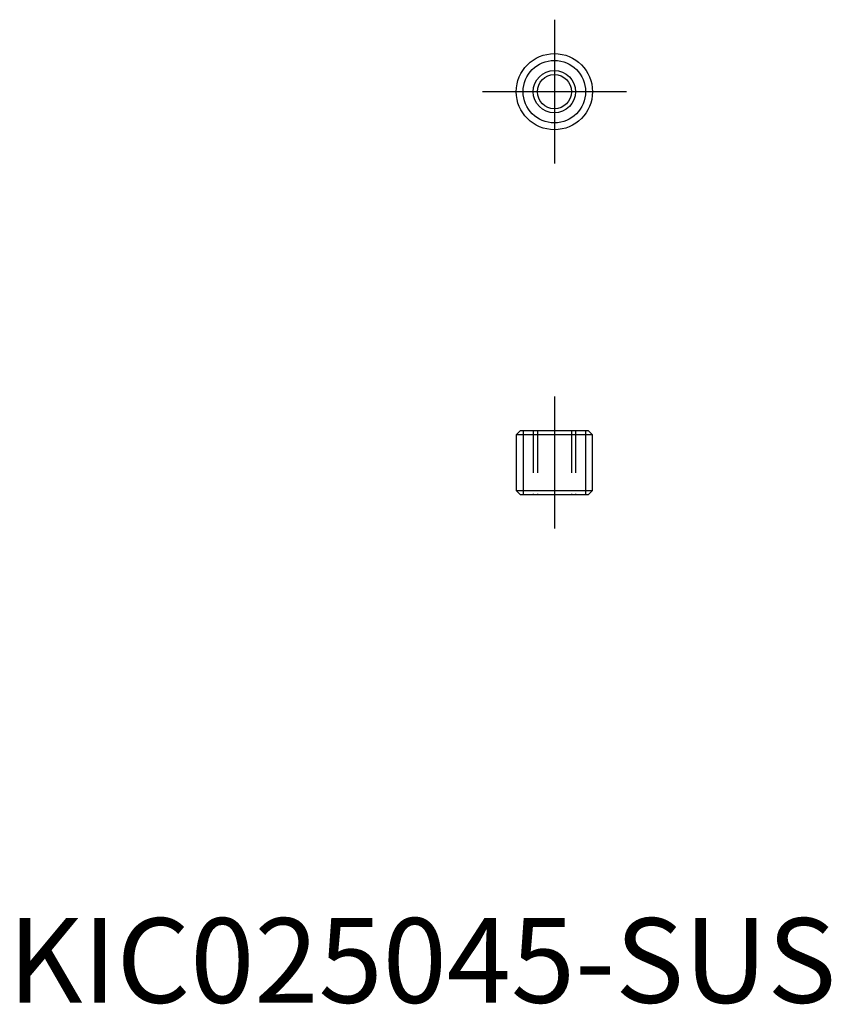
# Model space of a CAD drawing. Extents: x 0.7 to 48.6, y -0.1 to 58.
import ezdxf

# ---------------------------------------------------------------- set-up
doc = ezdxf.new("R2010")
doc.units = 0
doc.header["$LTSCALE"] = 10
doc.header["$MEASUREMENT"] = 0
doc.linetypes.add('CENTER', pattern=[2, 1.25, -0.25, 0.25, -0.25])
doc.linetypes.add('HIDDEN', pattern=[0.375, 0.25, -0.125])
doc.layers.get('0').update_dxf_attribs({"linetype": 'CONTINUOUS'})
for name, color, linetype in [('1', 1, 'CENTER'), ('2', 2, 'HIDDEN'), ('3', 3, 'CONTINUOUS')]:
    doc.layers.add(name, color=color, linetype=linetype)
doc.styles.add('Standard1', font='arial.ttf')

msp = doc.modelspace()

# ---------------------------------------------------------------- linework, layer by layer
for p, q in [((30.254, 33.8), (30, 33.546)), ((30.254, 33.8), (34.246, 33.8)), ((34.5, 33.546), (34.246, 33.8)), ((30, 33.546), (30, 30.254)), ((34.5, 33.546), (30, 33.546)), ((34.5, 30.254), (34.5, 33.546)), ((30, 30.254), (30.254, 30)), ((30, 30.254), (34.5, 30.254)), ((34.246, 30), (34.5, 30.254)), ((34.246, 30), (30.254, 30))]:
    msp.add_line(p, q)
for radius in [2.25, 1.0065]:
    msp.add_circle((32.25, 53.8), radius)
at = {"layer": '1'}
for p, q in [((32.25, 58.05), (32.25, 49.55)), ((36.5, 53.8), (28, 53.8)), ((32.25, 35.8), (32.25, 28))]:
    msp.add_line(p, q, dxfattribs=at)
at = {"layer": '2'}
for p, q in [((31, 33.8), (31, 30)), ((31.2435, 33.8), (31.2435, 30)), ((33.2565, 33.8), (33.2565, 30)), ((33.5, 33.8), (33.5, 30))]:
    msp.add_line(p, q, dxfattribs=at)
at = {"layer": '3'}
for p, q in [((30.406, 33.8), (30.406, 30)), ((34.094, 33.8), (34.094, 30))]:
    msp.add_line(p, q, dxfattribs=at)
for radius in [1.844, 1.25]:
    msp.add_circle((32.25, 53.8), radius, dxfattribs=at)

# ---------------------------------------------------------------- texts
at = {"color": 3, "style": 'Standard1'}
msp.add_text('KIC025045-SUS', height=5, dxfattribs=at).set_placement((0, 0))

doc.saveas('drawing.dxf')
